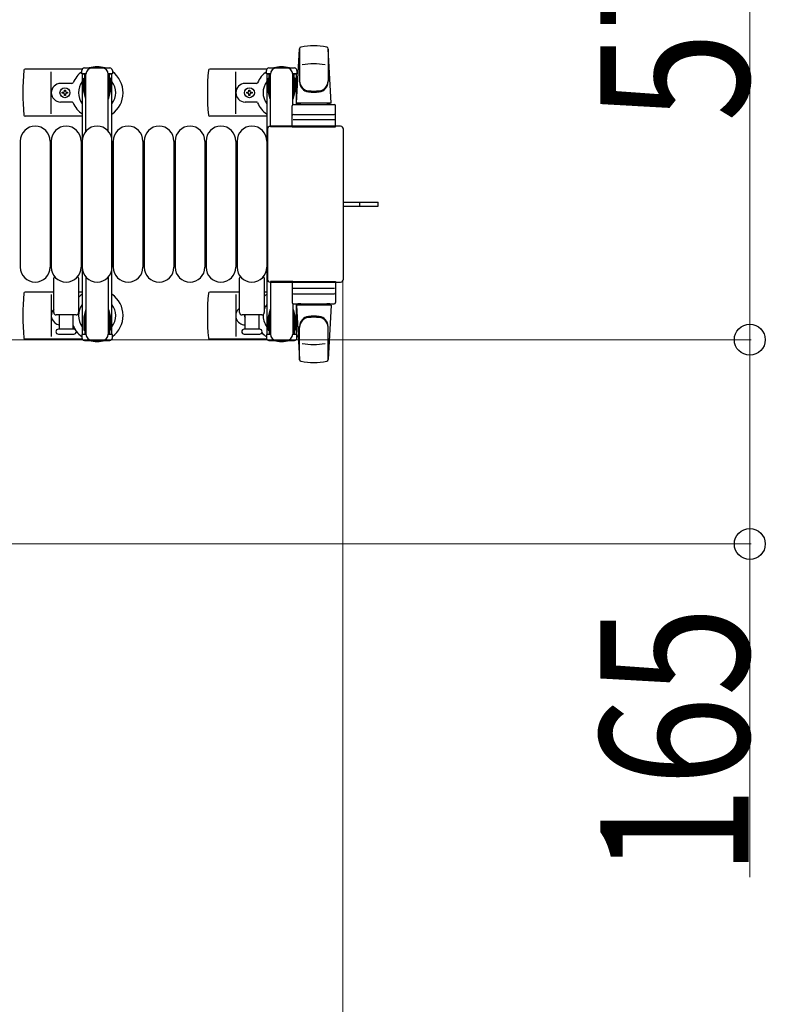
# Model space of a CAD drawing. Units: millimetres. Extents: x 0 to 33640, y 0 to 23760.
# Drawn here: x 6887 to 7489, y 13706 to 14501 of the extents above; entities that cross this region are included whole.
import ezdxf

# ---------------------------------------------------------------- set-up
doc = ezdxf.new("R2010")
doc.units = ezdxf.units.MM
doc.linetypes.add('YHIDDEN_1', pattern=[4, 3, -1])
for name, color, linetype, lineweight in [('YKK_13', 4, 'Continuous', 30), ('YKK_A1', 4, 'Continuous', 30), ('YKK_D', 6, 'Continuous', 13)]:
    doc.layers.add(name, color=color, linetype=linetype, lineweight=lineweight)
doc.styles.add('text-b', font='extslim2.shx', dxfattribs={"width": 0.8, "bigfont": 'extfont2.shx'})

msp = doc.modelspace()

# ---------------------------------------------------------------- linework, layer by layer
at = {"layer": 'YKK_13'}
for p, q in [((7110.08, 14433.5), (7112.52, 14477.53)), ((7112.58, 14477.88), (7112.58, 14450.69)), ((7135.58, 14477.11), (7135.58, 14451.37)), ((7138.08, 14433.5), (7135.64, 14477.53)), ((6937.05, 14461), (6890.98, 14461)), ((6912.08, 14425), (6912.08, 14459)), ((7086.05, 14461), (7039.98, 14461)), ((7061.08, 14425), (7061.08, 14459)), ((7085.78, 14457.2), (7085.78, 14460)), ((7087.78, 14462), (7108.38, 14462)), ((7110.38, 14460), (7110.38, 14457.2)), ((7089.08, 14457.2), (7085.78, 14457.2)), ((7087.28, 14453.7), (7088.08, 14453.7)), ((7087.28, 14443.19), (7087.28, 14453.7)), ((7088.08, 14440.2), (7088.08, 14457.2)), ((7089.08, 14414.5), (7089.08, 14457)), ((7110.38, 14457.2), (7107.08, 14457.2)), ((7107.08, 14432.37), (7107.08, 14457)), ((7108.08, 14440.2), (7108.08, 14457.2)), ((7108.88, 14453.7), (7108.08, 14453.7)), ((7108.88, 14443.19), (7108.88, 14453.7)), ((6928.79, 14449.5), (6919.58, 14449.5)), ((6922.64, 14443.32), (6922.64, 14444.2)), ((6922.64, 14444.2), (6923.52, 14444.2)), ((6923.52, 14444.2), (6923.52, 14443.32)), ((7077.79, 14449.5), (7068.58, 14449.5)), ((7071.64, 14443.32), (7071.64, 14444.2)), ((7071.64, 14444.2), (7072.52, 14444.2)), ((7072.52, 14444.2), (7072.52, 14443.32)), ((7088.88, 14437.2), (7087.28, 14443.19)), ((7107.27, 14437.2), (7108.88, 14443.19)), ((6920.88, 14441.56), (6920.88, 14442.44)), ((6920.88, 14442.44), (6921.76, 14442.44)), ((6921.76, 14441.56), (6920.88, 14441.56)), ((6922.64, 14439.8), (6922.64, 14440.68)), ((6923.52, 14439.8), (6922.64, 14439.8)), ((6923.52, 14440.68), (6923.52, 14439.8)), ((6924.4, 14442.44), (6925.28, 14442.44)), ((6925.28, 14441.56), (6924.4, 14441.56)), ((6925.28, 14442.44), (6925.28, 14441.56)), ((7069.88, 14441.56), (7069.88, 14442.44)), ((7069.88, 14442.44), (7070.76, 14442.44)), ((7070.76, 14441.56), (7069.88, 14441.56)), ((7071.64, 14439.8), (7071.64, 14440.68)), ((7072.52, 14439.8), (7071.64, 14439.8)), ((7072.52, 14440.68), (7072.52, 14439.8)), ((7073.4, 14442.44), (7074.28, 14442.44)), ((7074.28, 14441.56), (7073.4, 14441.56)), ((7074.28, 14442.44), (7074.28, 14441.56)), ((7088.88, 14437.2), (7089.08, 14437.2)), ((7107.27, 14437.2), (7107.08, 14437.2)), ((6928.79, 14434.5), (6919.58, 14434.5)), ((7077.79, 14434.5), (7068.58, 14434.5)), ((7106.58, 14414.5), (7106.58, 14431.5)), ((7107.58, 14432.5), (7140.58, 14432.5)), ((7138.08, 14433.5), (7110.08, 14433.5)), ((7111.08, 14432.5), (7111.08, 14433.5)), ((7137.08, 14433.5), (7111.08, 14433.5)), ((7113.48, 14432.5), (7111.08, 14432.5)), ((7137.08, 14432.5), (7134.68, 14432.5)), ((7137.08, 14432.5), (7137.08, 14433.5)), ((7141.58, 14414.5), (7141.58, 14431.5)), ((6937.08, 14423), (6890.98, 14423)), ((7086.08, 14423), (7039.98, 14423)), ((7140.64, 14420), (7107.47, 14420)), ((7107.58, 14424.5), (7140.58, 14424.5)), ((7086.58, 14412.5), (7086.58, 14291.5)), ((7086.58, 14412.5), (7086.58, 14412.5)), ((7145.58, 14415), (7089.07, 14415)), ((7089.07, 14415), (7089.07, 14415)), ((7107.08, 14414.5), (7089.08, 14414.5)), ((7106.58, 14414.5), (7141.58, 14414.5)), ((7145.58, 14415), (7145.58, 14415)), ((7148.08, 14291.5), (7148.08, 14412.5)), ((7148.08, 14412.5), (7148.08, 14412.5)), ((6887.08, 14403), (6887.08, 14301)), ((6911.08, 14403), (6911.08, 14301)), ((6912.08, 14403), (6912.08, 14301)), ((6936.08, 14403), (6936.08, 14301)), ((6937.08, 14403), (6937.08, 14301)), ((6961.08, 14403), (6961.08, 14301)), ((6962.08, 14403), (6962.08, 14301)), ((6986.08, 14403), (6986.08, 14301)), ((6987.08, 14403), (6987.08, 14301)), ((7011.08, 14403), (7011.08, 14301)), ((7012.08, 14403), (7012.08, 14301)), ((7036.08, 14403), (7036.08, 14301)), ((7037.08, 14403), (7037.08, 14301)), ((7061.08, 14403), (7061.08, 14301)), ((7062.08, 14403), (7062.08, 14301)), ((7086.08, 14403), (7086.08, 14301)), ((7148.08, 14353.5), (7160.58, 14353.5)), ((7148.08, 14350.5), (7160.58, 14350.5)), ((7160.58, 14353.5), (7176.08, 14353.5)), ((7160.58, 14350.5), (7176.08, 14350.5)), ((7176.08, 14350.5), (7176.08, 14353.5)), ((6914.08, 14264.5), (6914.08, 14292.33)), ((6934.08, 14292.33), (6934.08, 14264.5)), ((7064.08, 14264.5), (7064.08, 14292.33)), ((7084.08, 14292.33), (7084.08, 14264.5)), ((7086.58, 14291.5), (7086.58, 14291.5)), ((7089.07, 14289), (7145.58, 14289)), ((7089.07, 14289), (7089.07, 14289)), ((7089.08, 14289.5), (7089.08, 14247)), ((7107.08, 14289.5), (7089.08, 14289.5)), ((7106.58, 14289.5), (7106.58, 14272.5)), ((7106.58, 14289.5), (7141.58, 14289.5)), ((7140.64, 14284), (7107.47, 14284)), ((7141.58, 14289.5), (7141.58, 14272.5)), ((7145.58, 14289), (7145.58, 14289)), ((7148.08, 14291.5), (7148.08, 14291.5)), ((6914.08, 14281), (6890.98, 14281)), ((6912.08, 14279), (6912.08, 14245)), ((6937.08, 14281), (6934.08, 14281)), ((7064.08, 14281), (7039.98, 14281)), ((7061.08, 14279), (7061.08, 14245)), ((7086.08, 14281), (7084.08, 14281)), ((7107.58, 14279.5), (7140.58, 14279.5)), ((7107.08, 14271.63), (7107.08, 14247)), ((7107.58, 14271.5), (7140.58, 14271.5)), ((7110.08, 14270.5), (7112.52, 14226.47)), ((7138.08, 14270.5), (7110.08, 14270.5)), ((7113.48, 14271.5), (7111.08, 14271.5)), ((7111.08, 14271.5), (7111.08, 14270.5)), ((7137.08, 14270.5), (7111.08, 14270.5)), ((7137.08, 14271.5), (7134.68, 14271.5)), ((7138.08, 14270.5), (7135.64, 14226.47)), ((7137.08, 14271.5), (7137.08, 14270.5)), ((6932.08, 14262.5), (6916.08, 14262.5)), ((6918.58, 14251), (6918.58, 14262.5)), ((6929.58, 14262.5), (6929.58, 14251)), ((7082.08, 14262.5), (7066.08, 14262.5)), ((7068.58, 14251), (7068.58, 14262.5)), ((7079.58, 14262.5), (7079.58, 14251)), ((7088.88, 14266.8), (7087.28, 14260.81)), ((7087.28, 14260.81), (7087.28, 14250.3)), ((7088.08, 14263.8), (7088.08, 14246.8)), ((7088.88, 14266.8), (7089.08, 14266.8)), ((7107.27, 14266.8), (7107.08, 14266.8)), ((7107.27, 14266.8), (7108.88, 14260.81)), ((7108.08, 14263.8), (7108.08, 14246.8)), ((7108.88, 14260.81), (7108.88, 14250.3)), ((7112.58, 14226.12), (7112.58, 14253.31)), ((7135.58, 14226.89), (7135.58, 14252.63)), ((6930.33, 14251), (6917.83, 14251)), ((6917.83, 14247), (6930.33, 14247)), ((7080.33, 14251), (7067.83, 14251)), ((7067.83, 14247), (7074.08, 14247)), ((7074.08, 14247), (7080.33, 14247)), ((7085.78, 14246.8), (7085.78, 14244)), ((7089.08, 14246.8), (7085.78, 14246.8)), ((7087.28, 14250.3), (7088.08, 14250.3)), ((7110.38, 14246.8), (7107.08, 14246.8)), ((7108.88, 14250.3), (7108.08, 14250.3)), ((7110.38, 14244), (7110.38, 14246.8)), ((6937.05, 14243), (6890.98, 14243)), ((7086.05, 14243), (7039.98, 14243)), ((7087.78, 14242), (7108.38, 14242))]:
    msp.add_line(p, q, dxfattribs=at)
at = {"layer": 'YKK_13', "ltscale": 0.5}
for p, q in [((6936.78, 14457.2), (6936.78, 14460)), ((6938.78, 14462), (6959.38, 14462)), ((6961.38, 14460), (6961.38, 14457.2)), ((6940.08, 14457.2), (6936.78, 14457.2)), ((6938.28, 14453.7), (6939.08, 14453.7)), ((6938.28, 14443.19), (6938.28, 14453.7)), ((6939.08, 14440.2), (6939.08, 14457.2)), ((6940.08, 14410.94), (6940.08, 14457)), ((6961.38, 14457.2), (6958.08, 14457.2)), ((6958.08, 14410.94), (6958.08, 14457)), ((6959.08, 14440.2), (6959.08, 14457.2)), ((6959.88, 14453.7), (6959.08, 14453.7)), ((6959.88, 14443.19), (6959.88, 14453.7)), ((6939.88, 14437.2), (6938.28, 14443.19)), ((6958.27, 14437.2), (6959.88, 14443.19)), ((6939.88, 14437.2), (6940.08, 14437.2)), ((6958.27, 14437.2), (6958.08, 14437.2)), ((6940.08, 14293.06), (6940.08, 14247)), ((6958.08, 14293.06), (6958.08, 14247)), ((6939.88, 14266.8), (6938.28, 14260.81)), ((6938.28, 14260.81), (6938.28, 14250.3)), ((6939.08, 14263.8), (6939.08, 14246.8)), ((6939.88, 14266.8), (6940.08, 14266.8)), ((6958.27, 14266.8), (6958.08, 14266.8)), ((6958.27, 14266.8), (6959.88, 14260.81)), ((6959.08, 14263.8), (6959.08, 14246.8)), ((6959.88, 14260.81), (6959.88, 14250.3)), ((6936.78, 14246.8), (6936.78, 14244)), ((6940.08, 14246.8), (6936.78, 14246.8)), ((6938.28, 14250.3), (6939.08, 14250.3)), ((6961.38, 14246.8), (6958.08, 14246.8)), ((6959.88, 14250.3), (6959.08, 14250.3)), ((6961.38, 14244), (6961.38, 14246.8)), ((6938.78, 14242), (6959.38, 14242))]:
    msp.add_line(p, q, dxfattribs=at)
at = {"layer": 'YKK_13', "linetype": 'YHIDDEN_1'}
msp.add_line((7161.23, 14350.5), (7161.23, 14353.5), dxfattribs=at)
at = {"layer": 'YKK_13'}
for centre in [(6923.08, 14442), (7072.08, 14442)]:
    msp.add_circle(centre, 4, dxfattribs=at)
for centre, radius, start, end in [((7114.01, 14477.44), 1.5, 101.97738, 176.83138), ((7124.08, 14430), 50, 78.05356, 101.97738), ((7124.08, 14430), 50, 78.05356, 101.94644), ((7134.14, 14477.44), 1.5, 3.16862, 78.02262), ((7070.08, 14442), 181, 174.26083, 185.73917), ((6890.98, 14460), 1, 90, 174.26083), ((6949.08, 14442), 21, 125.85347, 157.27158), ((6949.08, 14442), 21, 72.24721, 107.75279), ((6949.08, 14442), 21, 304.8499, 54.14653), ((7219.08, 14442), 181, 174.26083, 185.73917), ((7039.98, 14460), 1, 90, 174.26083), ((7098.08, 14442), 21, 125.85347, 157.27158), ((7087.78, 14460), 2, 90, 180), ((7094.08, 14457), 5, 90, 180), ((7098.08, 14442), 21, 72.24721, 107.75279), ((7102.08, 14457), 5, 0, 90), ((7108.38, 14460), 2, 0, 90), ((7098.08, 14442), 21, 50.46632, 54.14653), ((7124.08, 14415.4), 50, 79.45053, 100.87665), ((6949.08, 14442), 15, 143.1301, 216.8699), ((6949.08, 14442), 15, 323.1301, 36.8699), ((7098.08, 14442), 15, 143.1301, 216.8699), ((7098.08, 14442), 15, 30.72246, 36.8699), ((7120.58, 14451.56), 8, 180, 263.72071), ((7127.58, 14451.56), 8, 276.27929, 0), ((6919.58, 14442), 7.5, 90, 270), ((6921.76, 14443.32), 0.88, 270, 0), ((6924.4, 14443.32), 0.88, 180, 270), ((6928.79, 14450.5), 1, 270, 337.27158), ((7068.58, 14442), 7.5, 90, 270), ((7070.76, 14443.32), 0.88, 270, 0), ((7073.4, 14443.32), 0.88, 180, 270), ((7077.79, 14450.5), 1, 270, 337.27158), ((7120.58, 14450.69), 8, 180, 263.72071), ((7124.08, 14483.37), 40, 263.72071, 276.27929), ((7127.58, 14450.69), 8, 276.27929, 0), ((6921.76, 14440.68), 0.88, 0, 90), ((6924.4, 14440.68), 0.88, 90, 180), ((7070.76, 14440.68), 0.88, 0, 90), ((7073.4, 14440.68), 0.88, 90, 180), ((7124.08, 14482.5), 40, 263.72071, 276.27929), ((6928.79, 14433.5), 1, 22.72842, 90), ((6949.08, 14442), 21, 202.72842, 235.1501), ((7077.79, 14433.5), 1, 22.72842, 90), ((7098.08, 14442), 21, 202.72842, 235.1501), ((7107.58, 14431.5), 1, 90, 180), ((7140.58, 14431.5), 1, 0, 90), ((6890.98, 14424), 1, 185.73917, 270), ((7039.98, 14424), 1, 185.73917, 270), ((7107.58, 14423.5), 1, 90, 180), ((7140.58, 14423.5), 1, 0, 90), ((6899.08, 14403), 12, 0, 180), ((6924.08, 14403), 12, 0, 180), ((6949.08, 14403), 12, 0, 180), ((6974.08, 14403), 12, 0, 180), ((6999.08, 14403), 12, 0, 180), ((7024.08, 14403), 12, 0, 180), ((7049.08, 14403), 12, 0, 180), ((7074.08, 14403), 12, 0, 180), ((6899.08, 14301), 12, 180, 0), ((6924.08, 14301), 12, 180, 0), ((6949.08, 14301), 12, 180, 0), ((6974.08, 14301), 12, 180, 0), ((6999.08, 14301), 12, 180, 0), ((7024.08, 14301), 12, 180, 0), ((7049.08, 14301), 12, 180, 0), ((7074.08, 14301), 12, 180, 0), ((6915.08, 14292.33), 1, 101.93946, 180), ((6933.08, 14292.33), 1, 0, 78.06047), ((7065.08, 14292.33), 1, 101.93946, 180), ((7083.08, 14292.33), 1, 0, 78.06047), ((7070.08, 14262), 181, 174.26083, 185.73917), ((6890.98, 14280), 1, 90, 174.26083), ((6949.08, 14262), 21, 124.8499, 135.58471), ((6949.08, 14262), 21, 305.85347, 55.1501), ((7219.08, 14262), 181, 174.26083, 185.73917), ((7039.98, 14280), 1, 90, 174.26083), ((7098.08, 14262), 21, 124.8499, 131.81033), ((7107.58, 14280.5), 1, 180, 270), ((7140.58, 14280.5), 1, 270, 0), ((6949.08, 14262), 15, 143.1301, 216.8699), ((6949.08, 14262), 15, 323.1301, 36.8699), ((7068.58, 14262), 7.5, 126.86994, 270), ((7098.08, 14262), 15, 143.1301, 158.96058), ((7107.58, 14272.5), 1, 180, 270), ((7140.58, 14272.5), 1, 270, 0), ((6919.58, 14262), 7.5, 137.16663, 262.33771), ((6916.08, 14264.5), 2, 180, 270), ((6932.08, 14264.5), 2, 270, 0), ((7066.08, 14264.5), 2, 180, 270), ((7072.08, 14262), 4, 172.81959, 208.95488), ((7082.08, 14264.5), 2, 270, 0), ((7098.08, 14262), 15, 177.02005, 216.8699), ((7120.58, 14253.31), 8, 96.27929, 180), ((7120.58, 14252.44), 8, 96.27929, 180), ((7124.08, 14221.5), 40, 83.72071, 96.27929), ((7124.08, 14220.63), 40, 83.72071, 96.27929), ((7127.58, 14253.31), 8, 0, 83.72071), ((7127.58, 14252.44), 8, 0, 83.72071), ((6928.79, 14253.5), 1, 22.72842, 37.66294), ((6949.08, 14262), 21, 202.72842, 212.5406), ((7098.08, 14262), 21, 208.24251, 211.58821), ((7098.08, 14262), 15, 323.1301, 329.27754), ((6917.83, 14244.5), 2.5, 90, 90), ((6917.83, 14249), 2, 90, 180), ((6917.83, 14249), 2, 180, 270), ((6930.33, 14249), 2, 0, 90), ((6930.33, 14249), 2, 270, 0), ((6949.08, 14262), 21, 216.9292, 234.14653), ((7067.83, 14249), 2, 90, 180), ((7067.83, 14249), 2, 180, 270), ((7080.33, 14249), 2, 0, 90), ((7080.33, 14249), 2, 270, 0), ((7098.08, 14262), 21, 220.83479, 234.14653), ((7094.08, 14247), 5, 180, 270), ((7102.08, 14247), 5, 270, 0), ((7098.08, 14262), 21, 305.85347, 309.53368), ((6890.98, 14244), 1, 185.73917, 270), ((6949.08, 14262), 21, 252.24721, 287.75279), ((7039.98, 14244), 1, 185.73917, 270), ((7087.78, 14244), 2, 180, 270), ((7098.08, 14262), 21, 252.24721, 287.75279), ((7108.38, 14244), 2, 270, 0), ((7124.08, 14288.6), 50, 259.12335, 280.54947), ((7114.01, 14226.56), 1.5, 183.16862, 258.02262), ((7124.08, 14274), 50, 258.02262, 281.94644), ((7124.08, 14274), 50, 258.05356, 281.94644), ((7134.14, 14226.56), 1.5, 281.97738, 356.83138)]:
    msp.add_arc(centre, radius, start, end, dxfattribs=at)
at = {"layer": 'YKK_13', "ltscale": 0.5}
for centre, radius, start, end in [((6938.78, 14460), 2, 90, 180), ((6945.08, 14457), 5, 90, 180), ((6953.08, 14457), 5, 0, 90), ((6959.38, 14460), 2, 0, 90), ((6945.08, 14247), 5, 180, 270), ((6953.08, 14247), 5, 270, 0), ((6938.78, 14244), 2, 180, 270), ((6959.38, 14244), 2, 270, 0)]:
    msp.add_arc(centre, radius, start, end, dxfattribs=at)
at = {"layer": 'YKK_13'}
for centre, major_axis, start_param, end_param in [((7089.08, 14412.5), (-1.77, 1.77), 5.499651, 7.06672), ((7145.57, 14412.5), (1.77, 1.77), 5.499651, 7.06672), ((7089.08, 14291.5), (1.77, 1.77), 2.358058, 3.925127), ((7145.57, 14291.5), (-1.77, 1.77), 2.358058, 3.925127)]:
    msp.add_ellipse(centre, major_axis=major_axis, ratio=0.997169, start_param=start_param, end_param=end_param, dxfattribs=at)
at = {"layer": 'YKK_A1', "ltscale": 0.5}
for p, q in [((6937.08, 14457), (6937.08, 14247)), ((6940.08, 14457), (6937.08, 14457)), ((6961.08, 14457), (6958.08, 14457)), ((6961.08, 14247), (6961.08, 14457)), ((7086.08, 14457), (7086.08, 14247)), ((7089.08, 14457), (7086.08, 14457)), ((7110.08, 14457), (7107.08, 14457)), ((7110.08, 14432.5), (7110.08, 14457)), ((7110.08, 14247), (7110.08, 14271.5)), ((6937.08, 14247), (6939.08, 14247)), ((6959.08, 14247), (6961.08, 14247)), ((7086.08, 14247), (7088.08, 14247)), ((7108.08, 14247), (7110.08, 14247))]:
    msp.add_line(p, q, dxfattribs=at)
at = {"layer": 'YKK_D'}
for p, q in [((7476.08, 14812), (7476.08, 14242.5)), ((7147.58, 14290.5, 0), (7147.58, 13431, 0)), ((6634.58, 14242.5), (7477.08, 14242.5)), ((6634.58, 14242.5), (7477.08, 14242.5)), ((7476.08, 14242.5), (7476.08, 14077.5)), ((6634.58, 14077.5), (7477.08, 14077.5)), ((7476.08, 14077.5), (7476.08, 13808.3))]:
    msp.add_line(p, q, dxfattribs=at)
at = {"layer": 'YKK_D', "linetype": 'ByBlock', "lineweight": -2}
for centre in [(7476.08, 14242.5), (7476.08, 14242.5), (7476.08, 14077.5)]:
    msp.add_circle(centre, 12.5, dxfattribs=at)

# ---------------------------------------------------------------- texts
at = {"layer": 'YKK_D', "style": 'text-b', "width": 0.8}
for s, p in [('570', (7475.28, 14418.45)), ('165', (7475.28, 13809.1))]:
    msp.add_text(s, height=120, rotation=90, dxfattribs=at).set_placement(p)

doc.saveas('drawing.dxf')
